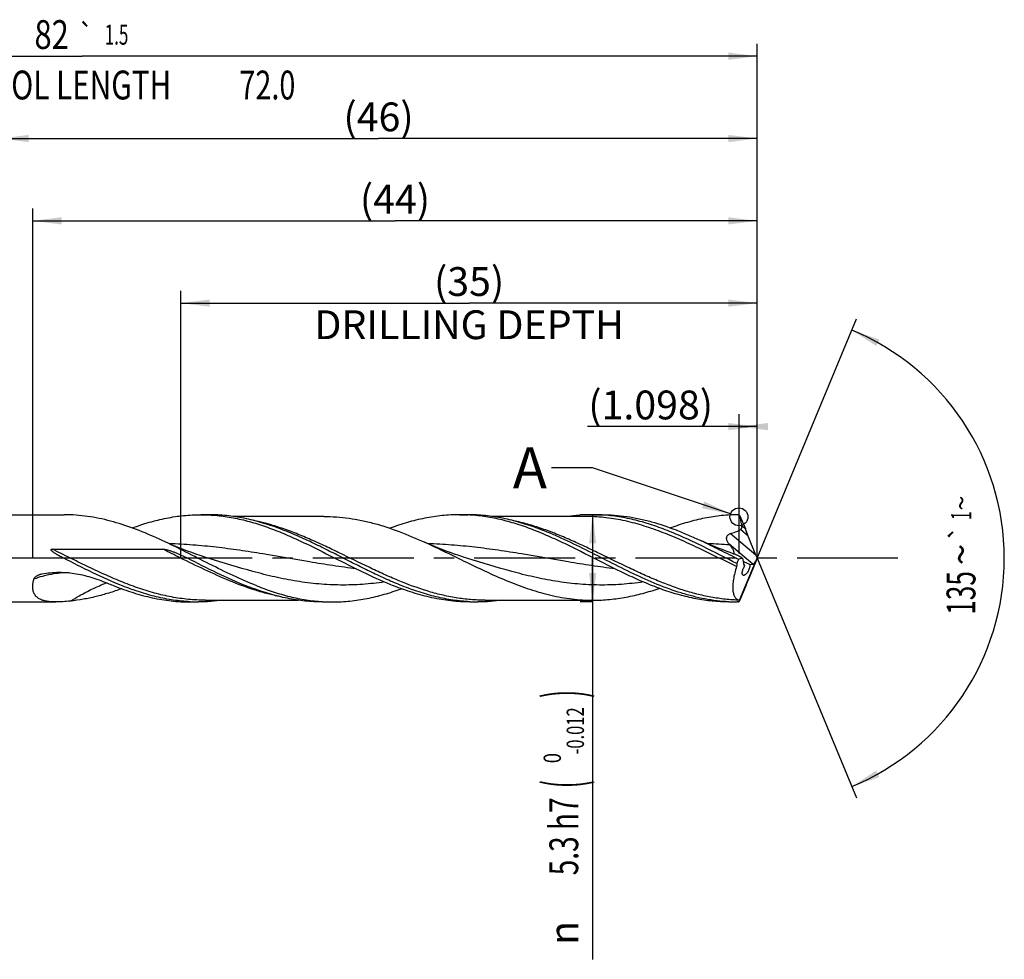
# Model space of a CAD drawing. Units: millimetres. Extents: x 0 to 594, y 0 to 420.
# Drawn here: x 304 to 424, y 131 to 245 of the extents above; entities that cross this region are included whole.
import ezdxf
from ezdxf.enums import TextEntityAlignment as Align

# ---------------------------------------------------------------- set-up
doc = ezdxf.new("R2010")
doc.units = ezdxf.units.MM
doc.header["$LTSCALE"] = 32.67
doc.linetypes.add('CENTER', pattern=[0.6, 0.375, -0.075, 0.075, -0.075])
doc.layers.get('0').update_dxf_attribs({"linetype": 'CONTINUOUS'})
for name, color, linetype in [('607925124-000_AXIS', 7, 'CONTINUOUS'), ('607925124-000_CL', 7, 'CONTINUOUS'), ('607925124-000_DIM', 7, 'CONTINUOUS'), ('608044678-000-00-ED1_TEXT', 7, 'CONTINUOUS')]:
    doc.layers.add(name, color=color, linetype=linetype)
doc.styles.get("Standard").update_dxf_attribs({"font": 'TXT.SHX', "width": 0.7})
doc.styles.add('TEXTSTYLE_2', font='TXT.SHX', dxfattribs={"width": 0.6})
doc.styles.add('TEXTSTYLE_3', font='gdt', dxfattribs={"width": 0.7})
doc.dimstyles.new('DIMSTYLE_12', dxfattribs={"dimtxt": 3.5, "dimasz": 3.5, "dimexe": 1.5, "dimexo": 0, "dimgap": 0.875, "dimtad": 1, "dimdec": 3, "dimlfac": 0.5, "dimdsep": 46, "dimtxsty": 'STANDARD', "dimblk": '_FILLED', "dimblk1": '_FILLED', "dimblk2": '_FILLED', "dimcen": 0.09, "dimclrt": 2, "dimadec": 3, "dimazin": 2, "dimtp": 0.05, "dimtm": 0.05, "dimtfac": 1, "dimtdec": 3, "dimtofl": 0, "dimtmove": 0, "dimatfit": 3, "dimldrblk": '_FILLED', "dimfxl": 1, "dimtolj": 1, "dimarcsym": 0})
doc.dimstyles.new('DIMSTYLE_4', dxfattribs={"dimtxt": 3.5, "dimasz": 3.5, "dimexe": 1.5, "dimexo": 0, "dimgap": 0.875, "dimtad": 1, "dimdec": 3, "dimlfac": 0.5, "dimdsep": 46, "dimtxsty": 'STANDARD', "dimblk": '_FILLED', "dimblk1": '_FILLED', "dimblk2": '_FILLED', "dimcen": 0.09, "dimclrt": 2, "dimadec": 3, "dimazin": 2, "dimtol": 1, "dimtm": 0.012, "dimtfac": 0.6, "dimtdec": 3, "dimtofl": 0, "dimtmove": 0, "dimatfit": 3, "dimldrblk": '_FILLED', "dimfxl": 1, "dimtolj": 1, "dimarcsym": 0})
doc.dimstyles.new('DIMSTYLE_5', dxfattribs={"dimtxt": 3.5, "dimasz": 3.5, "dimexe": 1.5, "dimexo": 0, "dimgap": 0.875, "dimtad": 1, "dimdec": 3, "dimlfac": 0.5, "dimdsep": 46, "dimtxsty": 'STANDARD', "dimblk": '_FILLED', "dimblk1": '_FILLED', "dimblk2": '_FILLED', "dimcen": 0.09, "dimclrt": 2, "dimadec": 3, "dimazin": 2, "dimtp": 1.5, "dimtm": 1.5, "dimtfac": 1, "dimtdec": 3, "dimtofl": 0, "dimtmove": 0, "dimatfit": 3, "dimldrblk": '_FILLED', "dimfxl": 1, "dimtolj": 1, "dimarcsym": 0})
doc.dimstyles.new('DIMSTYLE_6', dxfattribs={"dimtxt": 3.5, "dimasz": 3.5, "dimexe": 1.5, "dimexo": 0, "dimgap": 0.875, "dimtad": 1, "dimdec": 3, "dimlfac": 0.5, "dimdsep": 46, "dimtxsty": 'STANDARD', "dimblk": '_FILLED', "dimblk1": '_FILLED', "dimblk2": '_FILLED', "dimcen": 0.09, "dimclrt": 2, "dimadec": 3, "dimazin": 2, "dimtol": 1, "dimtp": 1.5, "dimtm": 1.5, "dimtfac": 1, "dimtdec": 3, "dimtofl": 0, "dimtmove": 0, "dimatfit": 3, "dimldrblk": '_FILLED', "dimfxl": 1, "dimtolj": 1, "dimarcsym": 0})
doc.dimstyles.new('DIMSTYLE_8', dxfattribs={"dimtxt": 3.5, "dimasz": 3.5, "dimexe": 1.5, "dimexo": 0, "dimgap": 3.5, "dimtad": 1, "dimdec": 3, "dimlfac": 0.5, "dimdsep": 46, "dimtxsty": 'STANDARD', "dimblk": '_FILLED', "dimblk1": '_FILLED', "dimblk2": '_FILLED', "dimcen": 0.09, "dimclrt": 2, "dimaunit": 1, "dimadec": 3, "dimazin": 2, "dimtol": 1, "dimtp": 1, "dimtm": 1, "dimtfac": 1, "dimtdec": 3, "dimtofl": 0, "dimtmove": 0, "dimatfit": 3, "dimldrblk": '_FILLED', "dimfxl": 1, "dimtolj": 1, "dimarcsym": 0})
doc.dimstyles.new('DIMSTYLE_9', dxfattribs={"dimtxt": 3.5, "dimasz": 3.5, "dimexe": 1.5, "dimexo": 0, "dimgap": 0.875, "dimtad": 1, "dimdec": 3, "dimlfac": 0.5, "dimdsep": 46, "dimtxsty": 'STANDARD', "dimblk": '_FILLED', "dimblk1": '_FILLED', "dimblk2": '_FILLED', "dimcen": 0.09, "dimclrt": 2, "dimadec": 3, "dimazin": 2, "dimtp": 0.15, "dimtm": 0.15, "dimtfac": 1, "dimtdec": 3, "dimtofl": 0, "dimtmove": 0, "dimatfit": 3, "dimldrblk": '_FILLED', "dimfxl": 1, "dimtolj": 1, "dimarcsym": 0})
doc.dimstyles.get("Standard").update_dxf_attribs({"dimtxt": 3.5, "dimasz": 3.5, "dimexe": 1.5, "dimexo": 0, "dimtad": 1, "dimdec": 3, "dimdsep": 46, "dimtxsty": 'STANDARD', "dimblk": '_FILLED', "dimblk1": '_FILLED', "dimblk2": '_FILLED', "dimcen": 0.09, "dimclrt": 2, "dimadec": 3, "dimazin": 2, "dimtol": 1, "dimtp": 0.005, "dimtm": 0.005, "dimtfac": 1, "dimtdec": 3, "dimtofl": 0, "dimtmove": 0, "dimatfit": 3, "dimldrblk": '_FILLED', "dimfxl": 1, "dimtolj": 1, "dimarcsym": 0})

# ---------------------------------------------------------------- blocks, each defined once
blk = doc.blocks.new('_FILLED')
at = {"color": 0, "linetype": 'BYBLOCK'}
blk.add_solid([(0, 0), (-1, 0.125), (-1, -0.125)], dxfattribs=at)
blk = doc.blocks.new('*D3')
at = {"layer": '607925124-000_DIM', "color": 3, "linetype": 'CONTINUOUS'}
for p, q in [((374, 185.3), (372.5, 185.3)), ((374, 185.3), (374, 180)), ((374, 174.7), (374, 180)), ((374, 180), (374, 131.28)), ((374, 174.7), (372.5, 174.7))]:
    blk.add_line(p, q, dxfattribs=at)
at = {"layer": '607925124-000_DIM', "color": 3, "linetype": 'CONTINUOUS', "xscale": 3.5, "yscale": 3.5, "zscale": 3.5}
for p, rotation in [((374, 185.3), 90), ((374, 174.7), 270)]:
    blk.add_blockref('_FILLED', p, dxfattribs=dict(at, rotation=rotation))
at = {"layer": '607925124-000_DIM', "color": 2, "linetype": 'CONTINUOUS'}
for s, height, width, p in [(')', 4.9, 0.428571, (372.95, 164)), ('(', 4.9, 0.428571, (372.95, 153.05)), ('5.3 h7', 3.5, 0.714286, (372.25, 150.95))]:
    blk.add_text(s, height=height, rotation=90, dxfattribs=dict(at, width=width)).set_placement(p, align=Align.RIGHT)
at = {"layer": '607925124-000_DIM', "color": 2, "linetype": 'CONTINUOUS', "style": 'TEXTSTYLE_2'}
for s, width, p in [('-0.012', 0.702381, (372.95, 161.9)), (' 0', 0.785714, (370.15, 156.35))]:
    blk.add_text(s, height=2.1, rotation=90, dxfattribs=dict(at, width=width)).set_placement(p, align=Align.RIGHT)
at = {"layer": '607925124-000_DIM', "color": 2, "linetype": 'CONTINUOUS', "style": 'TEXTSTYLE_3'}
blk.add_text('n', height=3.5, rotation=90, dxfattribs=at).set_placement((372.25, 135.95), align=Align.RIGHT)
blk = doc.blocks.new('*D4')
at = {"layer": '607925124-000_DIM', "color": 3, "linetype": 'CONTINUOUS'}
for p, q in [((302, 180), (302, 232.5)), ((394, 180), (394, 232.5)), ((302, 231), (348, 231)), ((394, 231), (348, 231))]:
    blk.add_line(p, q, dxfattribs=at)
at = {"layer": '607925124-000_DIM', "color": 3, "linetype": 'CONTINUOUS', "xscale": 3.5, "yscale": 3.5, "zscale": 3.5, "rotation": 180}
blk.add_blockref('_FILLED', (302, 231), dxfattribs=at)
at = {"layer": '607925124-000_DIM', "color": 3, "linetype": 'CONTINUOUS', "xscale": 3.5, "yscale": 3.5, "zscale": 3.5}
blk.add_blockref('_FILLED', (394, 231), dxfattribs=at)
at = {"layer": '607925124-000_DIM', "color": 2, "linetype": 'CONTINUOUS', "insert": (348, 235.38), "char_height": 3.5, "width": 12.75, "attachment_point": 2, "line_spacing_factor": 0.9}
blk.add_mtext('(46)', dxfattribs=at)
blk = doc.blocks.new('*D5')
at = {"layer": '607925124-000_DIM', "color": 3, "linetype": 'CONTINUOUS'}
for p, q in [((230, 180), (230, 242.5)), ((394, 180), (394, 242.5)), ((230, 241), (312, 241)), ((394, 241), (312, 241))]:
    blk.add_line(p, q, dxfattribs=at)
at = {"layer": '607925124-000_DIM', "color": 3, "linetype": 'CONTINUOUS', "xscale": 3.5, "yscale": 3.5, "zscale": 3.5, "rotation": 180}
blk.add_blockref('_FILLED', (230, 241), dxfattribs=at)
at = {"layer": '607925124-000_DIM', "color": 3, "linetype": 'CONTINUOUS', "xscale": 3.5, "yscale": 3.5, "zscale": 3.5}
blk.add_blockref('_FILLED', (394, 241), dxfattribs=at)
at = {"layer": '607925124-000_DIM', "color": 2, "linetype": 'CONTINUOUS'}
for s, height, width, p in [('82', 3.5, 0.785714, (308.3, 241.88)), ('1.5', 2.45, 0.619048, (316.18, 242.4)), ('MIN. TOOL LENGTH ', 3.5, 0.756303, (306.88, 235.75)), ('72.0', 3.5, 0.732143, (334.5, 235.75))]:
    blk.add_text(s, height=height, dxfattribs=dict(at, width=width)).set_placement(p, align=Align.CENTER)
at = {"layer": '607925124-000_DIM', "color": 2, "linetype": 'CONTINUOUS', "style": 'TEXTSTYLE_3'}
blk.add_text('`', height=2.45, dxfattribs=at).set_placement((312.48, 242.4), align=Align.CENTER)
blk = doc.blocks.new('*D8')
at = {"layer": '607925124-000_DIM', "color": 3, "linetype": 'CONTINUOUS'}
for p, q in [((324, 180), (324, 212.5)), ((394, 180), (394, 212.5)), ((324, 211), (359, 211)), ((394, 211), (359, 211))]:
    blk.add_line(p, q, dxfattribs=at)
at = {"layer": '607925124-000_DIM', "color": 3, "linetype": 'CONTINUOUS', "xscale": 3.5, "yscale": 3.5, "zscale": 3.5, "rotation": 180}
blk.add_blockref('_FILLED', (324, 211), dxfattribs=at)
at = {"layer": '607925124-000_DIM', "color": 3, "linetype": 'CONTINUOUS', "xscale": 3.5, "yscale": 3.5, "zscale": 3.5}
blk.add_blockref('_FILLED', (394, 211), dxfattribs=at)
at = {"layer": '607925124-000_DIM', "color": 2, "linetype": 'CONTINUOUS', "insert": (359, 215.375), "char_height": 3.5, "width": 56, "attachment_point": 2, "line_spacing_factor": 0.9}
blk.add_mtext('(35)\\PDRILLING DEPTH', dxfattribs=at)
blk = doc.blocks.new('*D9')
at = {"layer": '607925124-000_DIM', "color": 3, "linetype": 'CONTINUOUS'}
for q in [(406.05, 209.1), (406.05, 150.9)]:
    blk.add_line((394, 180), q, dxfattribs=at)
for start, end in [(0, 67.5), (-67.5, 0)]:
    blk.add_arc((394, 180), 30, start, end, dxfattribs=at)
for points in [[(408.82, 206.58), (405.48, 207.72), (408.44, 205.8)], [(408.44, 154.2), (405.48, 152.28), (408.82, 153.42)]]:
    blk.add_solid(points, dxfattribs=at)
at = {"layer": '607925124-000_DIM', "color": 2, "linetype": 'CONTINUOUS', "style": 'TEXTSTYLE_3'}
for s, height, p in [('~', 2.45, (420, 186.7)), ('`', 2.45, (419.99, 183.06)), ('~', 3.5, (420.5, 180.46))]:
    blk.add_text(s, height=height, rotation=89.797, dxfattribs=at).set_placement(p, align=Align.CENTER)
at = {"layer": '607925124-000_DIM', "color": 2, "linetype": 'CONTINUOUS'}
for s, height, width, p in [('1', 2.45, 0.571429, (419.99, 185.19)), ('135', 3.5, 0.666667, (420.49, 175.79))]:
    blk.add_text(s, height=height, rotation=89.797, dxfattribs=dict(at, width=width)).set_placement(p, align=Align.CENTER)
blk = doc.blocks.new('*D12')
at = {"layer": '607925124-000_DIM', "color": 3, "linetype": 'CONTINUOUS'}
for p, q in [((391.8, 180.6), (391.8, 197.5)), ((394, 180), (394, 197.5)), ((392.9, 196), (373.38, 196)), ((391.8, 196), (392.9, 196)), ((394, 196), (392.9, 196))]:
    blk.add_line(p, q, dxfattribs=at)
at = {"layer": '607925124-000_DIM', "color": 3, "linetype": 'CONTINUOUS', "xscale": 3.5, "yscale": 3.5, "zscale": 3.5}
blk.add_blockref('_FILLED', (394, 196), dxfattribs=at)
at = {"layer": '607925124-000_DIM', "color": 3, "linetype": 'CONTINUOUS', "xscale": 3.5, "yscale": 3.5, "zscale": 3.5, "rotation": 180}
blk.add_blockref('_FILLED', (391.8, 196), dxfattribs=at)
at = {"layer": '607925124-000_DIM', "color": 2, "linetype": 'CONTINUOUS', "insert": (388.63, 200.38), "char_height": 3.5, "width": 22.875, "attachment_point": 3, "line_spacing_factor": 0.9}
blk.add_mtext('(1.098)', dxfattribs=at)
blk = doc.blocks.new('*D13')
at = {"layer": '607925124-000_DIM', "color": 3, "linetype": 'CONTINUOUS'}
for p, q in [((306, 180), (306, 222.5)), ((394, 180), (394, 222.5)), ((306, 221), (350, 221)), ((394, 221), (350, 221))]:
    blk.add_line(p, q, dxfattribs=at)
at = {"layer": '607925124-000_DIM', "color": 3, "linetype": 'CONTINUOUS', "xscale": 3.5, "yscale": 3.5, "zscale": 3.5, "rotation": 180}
blk.add_blockref('_FILLED', (306, 221), dxfattribs=at)
at = {"layer": '607925124-000_DIM', "color": 3, "linetype": 'CONTINUOUS', "xscale": 3.5, "yscale": 3.5, "zscale": 3.5}
blk.add_blockref('_FILLED', (394, 221), dxfattribs=at)
at = {"layer": '607925124-000_DIM', "color": 2, "linetype": 'CONTINUOUS', "insert": (350, 225.375), "char_height": 3.5, "width": 12.75, "attachment_point": 2, "line_spacing_factor": 0.9}
blk.add_mtext('(44)', dxfattribs=at)

msp = doc.modelspace()

# ---------------------------------------------------------------- linework, layer by layer
at = {"color": 3, "linetype": 'CONTINUOUS'}
msp.add_circle((391.7709, 185.0403), 1.0863, dxfattribs=at)
at = {"layer": '607925124-000_AXIS', "color": 1, "linetype": 'CENTER'}
msp.add_line((411.0777, 180), (226.7962, 180), dxfattribs=at)
at = {"layer": '607925124-000_CL', "color": 7, "linetype": 'CONTINUOUS'}
for p, q in [((302.7, 185.3), (309.8008, 185.3)), ((326.4047, 185.3), (327.4102, 185.3)), ((341.3595, 185.088), (330.3629, 185.088)), ((357.833, 185.3), (358.8386, 185.3)), ((373.0747, 185.088), (361.7868, 185.088)), ((373.0747, 185.088), (373.0731, 185.088)), ((373.9038, 185.3), (375.1472, 185.3)), ((391.8451, 185.208), (391.8006, 185.2454)), ((391.8684, 185.155), (391.8451, 185.208)), ((391.8684, 185.155), (392.548, 183.5673)), ((393.8376, 180.3824), (392.905, 182.7063)), ((308.4018, 181.1198), (321.8088, 181.1198)), ((327.4154, 179.9842), (327.4153, 179.9843)), ((358.8437, 179.9843), (358.8432, 179.9844)), ((391.8277, 174.9209), (393.8347, 179.6632)), ((392.1847, 180.0369), (392.3491, 179.1944)), ((393.8376, 179.6314), (392.905, 177.3515)), ((393.9832, 179.985), (393.9872, 180.0145)), ((392.4427, 179.102), (392.5024, 179.1142)), ((393.0957, 179.2348), (393.4567, 179.3082)), ((391.8684, 174.888), (392.548, 176.4938)), ((302.7, 174.7), (308.7998, 174.7)), ((325.133, 174.7), (326.1386, 174.7)), ((326.9677, 174.912), (338.256, 174.912)), ((341.2038, 174.7), (342.4472, 174.7)), ((359.1047, 174.7), (360.1102, 174.7)), ((360.9393, 174.912), (374.0595, 174.912)), ((390.533, 174.7), (391.5386, 174.7)), ((391.7355, 174.7009), (391.5386, 174.7)), ((391.7355, 174.7009), (391.7687, 174.7286)), ((391.8451, 174.8337), (391.8684, 174.888))]:
    msp.add_line(p, q, dxfattribs=at)
at = {"layer": '607925124-000_CL', "color": 9, "linetype": 'CONTINUOUS'}
for p, q in [((393.8376, 180.3824), (390.7214, 182.9971)), ((392.905, 182.7063), (391.9619, 183.4977)), ((392.548, 183.5673), (392.1257, 183.9216)), ((393.4567, 179.3082), (390.5735, 181.7275)), ((310.5115, 180.0519), (323.9185, 180.0519)), ((392.4427, 179.102), (392.3532, 179.1772))]:
    msp.add_line(p, q, dxfattribs=at)
at = {"layer": '607925124-000_CL', "color": 7, "linetype": 'CONTINUOUS'}
for points in [[(327.4153, 179.9843), (326.8933, 180.15), (326.3506, 180.3287), (325.8221, 180.5094), (325.3078, 180.6916), (324.8076, 180.8752), (324.3216, 181.0598), (323.8495, 181.2453), (323.3915, 181.4313), (322.9473, 181.6175), (322.5168, 181.8036), (322.0999, 181.9894), (321.7258, 182.161)], [(358.8437, 179.9843), (358.3062, 180.155), (357.7537, 180.3372), (357.2208, 180.5197), (356.7091, 180.7014), (356.2169, 180.8823), (355.7393, 181.064), (355.2763, 181.2459), (354.8278, 181.428), (354.3889, 181.6118), (353.9579, 181.798), (353.5789, 181.9665)], [(391.0728, 180.5616), (390.7073, 180.6918), (390.2071, 180.8754), (389.7211, 181.06), (389.2491, 181.2455), (388.7911, 181.4314), (388.347, 181.6176), (387.9167, 181.8037), (387.5, 181.9894), (387.1262, 182.1608)]]:
    msp.add_lwpolyline(points, dxfattribs=at)
for centre, radius, start, end in [((326.4048, 164.8355), 20.4645, 87.18729, 90.000487), ((357.8315, 164.7773), 20.5227, 87.190763, 89.995962), ((373.9021, 164.7576), 20.5424, 86.530554, 89.995117), ((365.9803, 154.474), 40.1692, 50.000002, 50.12101), ((422.0866, 206.7179), 40.2194, 218.414941, 218.591726), ((331.5621, 216.3065), 42.6354, 247.493676, 248.441018), ((345.9121, 211.9475), 37.9491, 248.438947, 249.561823), ((326.1388, 195.1787), 20.4787, 267.188781, 269.999278), ((342.4485, 195.2303), 20.5303, 266.530748, 269.996431), ((360.1106, 195.1822), 20.4822, 267.188895, 269.999049), ((391.539, 195.19), 20.49, 267.188804, 269.998653)]:
    msp.add_arc(centre, radius, start, end, dxfattribs=at)
at = {"layer": '607925124-000_CL', "color": 9, "linetype": 'CONTINUOUS'}
for centre, radius, start, end in [((385.981, 117.7999), 64.0011, 85.81583, 88.192489), ((310.5035, 335.9003), 155.8484, 269.698135, 270.002952), ((323.9522, 326.0675), 146.0156, 269.986784, 270.312128)]:
    msp.add_arc(centre, radius, start, end, dxfattribs=at)
at = {"layer": '607925124-000_CL', "color": 7, "linetype": 'CONTINUOUS'}
for centre, major_axis, ratio, start_param, end_param in [((392.628, 183.1511), (-0.7404, 1.7791), 0.04569622, -1.84242279, -1.3537306), ((394.0382, 180), (2.5298, 5.2218), 0.3585751, -4.51942334, -4.41925553), ((393.7053, 180.2658), (0.3335, 0.9533), 0.37246105, -2.92330701, -2.11876), ((393.9521, 180.0588), (0.3871, 0.9204), 0.04966036, -1.99415786, -1.59804004), ((394.1343, 179.9059), (-0.7932, 1.9062), 0.04569622, 1.29916986, 1.49476843), ((394.1343, 180.2187), (0.7967, 1.9037), 0.02403332, -4.57928516, -4.3887582), ((392.547, 179.5035), (0.1398, 0.3997), 0.37246105, 2.57448013, 3.3598783), ((392.628, 176.8034), (0.7436, 1.7768), 0.02403332, -1.73585774, -1.24716555), ((393.3921, 178.6173), (1.6533, 3.9049), 0.04480365, -3.0295145, -2.8719743)]:
    msp.add_ellipse(centre, major_axis=major_axis, ratio=ratio, start_param=start_param, end_param=end_param, dxfattribs=at)
for points, knots in [([(310.5724, 185.2834), (310.5073, 185.286), (310.2503, 185.2953), (309.993, 185.3), (309.8008, 185.3)], [0, 0, 0, 0, 0.25292373, 1, 1, 1, 1]), ([(321.7258, 182.161), (320.8078, 182.5878), (318.9786, 183.3889), (316.6385, 184.2111), (314.7643, 184.7102), (313.3682, 184.9975), (311.9715, 185.195), (311.038, 185.2646), (310.5724, 185.2834)], [0, 0, 0, 0, 0.26050394, 0.51355373, 0.63726674, 0.75932956, 0.88008959, 1, 1, 1, 1]), ([(318.0762, 183.692), (318.7622, 183.9426), (320.1351, 184.3966), (321.8821, 184.8268), (323.2778, 185.0711), (324.32, 185.2027), (325.3623, 185.2823), (326.0575, 185.3), (326.4047, 185.3)], [0, 0, 0, 0, 0.25698594, 0.50835641, 0.63231278, 0.7553875, 0.87785044, 1, 1, 1, 1]), ([(327.4091, 185.2753), (328.0656, 185.2431), (329.3848, 185.1146), (331.3534, 184.7403), (333.3191, 184.1978), (335.2815, 183.5073), (337.2413, 182.6938), (339.8648, 181.4773), (341.8085, 180.4814), (343.1126, 179.8178)], [0, 0, 0, 0, 0.11768189, 0.23687892, 0.35831951, 0.48238698, 0.60908334, 0.73805222, 1, 1, 1, 1]), ([(335.9548, 183.6122), (335.2513, 183.8744), (333.8434, 184.35), (332.0506, 184.8022), (330.6185, 185.0591), (329.5492, 185.1976), (328.4798, 185.2813), (327.7664, 185.3), (327.4102, 185.3)], [0, 0, 0, 0, 0.25725578, 0.50870238, 0.63262278, 0.75561971, 0.87797449, 1, 1, 1, 1]), ([(341.3595, 185.088), (341.869, 185.088), (342.8908, 185.0512), (344.4216, 184.887), (345.9517, 184.6174), (348.0055, 184.1219), (350.5701, 183.2691), (352.5732, 182.42), (353.5789, 181.9665)], [0, 0, 0, 0, 0.12026307, 0.24113048, 0.36314669, 0.48674425, 0.73957876, 1, 1, 1, 1]), ([(357.833, 185.3), (357.1283, 185.3), (355.7106, 185.2262), (353.5909, 184.8995), (351.475, 184.3715), (350.0831, 183.9059), (349.3876, 183.6491)], [0, 0, 0, 0, 0.24444406, 0.49137944, 0.74282908, 1, 1, 1, 1]), ([(374.5409, 179.8178), (373.2368, 180.4814), (371.2931, 181.4773), (368.6696, 182.6938), (366.7099, 183.5073), (364.7474, 184.1978), (362.7817, 184.7402), (360.8132, 185.1146), (359.4939, 185.2431), (358.8374, 185.2753)], [0, 0, 0, 0, 0.26194781, 0.39091672, 0.51761323, 0.64168066, 0.76312085, 0.8823181, 1, 1, 1, 1]), ([(367.3823, 183.6126), (366.6788, 183.8747), (365.2711, 184.3502), (363.4785, 184.8023), (362.0465, 185.0592), (360.9773, 185.1976), (359.908, 185.2813), (359.1947, 185.3), (358.8386, 185.3)], [0, 0, 0, 0, 0.25725465, 0.50870098, 0.63262149, 0.75561871, 0.87797395, 1, 1, 1, 1]), ([(373.9038, 185.3), (373.4124, 185.3), (372.4269, 185.2643), (371.4465, 185.1586), (370.9575, 185.0891)], [0, 0, 0, 0, 0.49873344, 1, 1, 1, 1]), ([(391.5146, 179.3596), (390.151, 180.0488), (388.1237, 181.0983), (385.3935, 182.4012), (383.3517, 183.2836), (381.3069, 184.041), (379.2585, 184.6439), (377.2066, 185.0681), (375.8301, 185.2209), (375.1452, 185.2623)], [0, 0, 0, 0, 0.26143515, 0.39058504, 0.51757167, 0.64190117, 0.76346715, 0.88259183, 1, 1, 1, 1]), ([(375.1472, 185.3), (375.6466, 185.3), (376.6486, 185.2631), (378.1494, 185.0987), (379.6495, 184.8284), (381.6638, 184.3314), (383.661, 183.6509), (385.6394, 182.8374), (386.6302, 182.3914), (387.1262, 182.1608)], [0, 0, 0, 0, 0.12002058, 0.24067039, 0.36251906, 0.48601951, 0.73895069, 0.86855341, 1, 1, 1, 1]), ([(391.7355, 185.2999), (391.0463, 185.2975), (390.0095, 185.2411), (388.635, 185.0645), (387.2511, 184.8198), (385.519, 184.3913), (384.1576, 183.9409), (383.4773, 183.6924)], [0, 0, 0, 0, 0.24454384, 0.36763782, 0.49161732, 0.74302272, 1, 1, 1, 1]), ([(392.1257, 183.9216), (392.0985, 184.1296), (392.0259, 184.544), (391.9249, 184.9522), (391.8684, 185.155)], [0, 0, 0, 0, 0.49916752, 1, 1, 1, 1]), ([(350.8725, 176.6538), (350.2451, 176.9015), (348.9925, 177.4329), (347.1325, 178.3037), (345.2734, 179.2281), (343.4148, 180.1768), (341.556, 181.1199), (339.0954, 182.3213), (337.2211, 183.1404), (335.9548, 183.6122)], [0, 0, 0, 0, 0.12288387, 0.24778364, 0.37410727, 0.50110166, 0.62794116, 0.75381693, 1, 1, 1, 1]), ([(390.5341, 174.7247), (390.0507, 174.7484), (389.0812, 174.8303), (387.6316, 175.0531), (386.1826, 175.3714), (384.237, 175.919), (381.8094, 176.8109), (378.9303, 178.1116), (376.0573, 179.5525), (373.1859, 181.0265), (370.3112, 182.4244), (368.3613, 183.2478), (367.3823, 183.6126)], [0, 0, 0, 0, 0.05817328, 0.11681465, 0.1761517, 0.2363517, 0.35961625, 0.48652055, 0.61588222, 0.74585758, 0.874443, 1, 1, 1, 1]), ([(390.5735, 181.7275), (390.5347, 181.7763), (390.4617, 181.8766), (390.3692, 182.0374), (390.3007, 182.2093), (390.2723, 182.3624), (390.2739, 182.4878), (390.2899, 182.5835), (390.3229, 182.6776), (390.3744, 182.7665), (390.4435, 182.8457), (390.5546, 182.9335), (390.6537, 182.9772), (390.7214, 182.9971)], [0, 0, 0, 0, 0.12020687, 0.23899753, 0.35703111, 0.4757828, 0.53638317, 0.59834006, 0.66208991, 0.72782139, 0.79525136, 0.86365851, 1, 1, 1, 1]), ([(390.7214, 182.9971), (390.9358, 183.0603), (391.36, 183.2014), (391.7678, 183.3878), (391.9619, 183.4977)], [0, 0, 0, 0, 0.50050165, 1, 1, 1, 1]), ([(391.9619, 183.4977), (391.9794, 183.5076), (392.0131, 183.5305), (392.0562, 183.5738), (392.0899, 183.6251), (392.1209, 183.7005), (392.136, 183.8014), (392.1309, 183.8819), (392.1257, 183.9216)], [0, 0, 0, 0, 0.12476984, 0.25038821, 0.37645008, 0.50242946, 0.7522663, 1, 1, 1, 1]), ([(333.2095, 176.6538), (332.2392, 177.0369), (330.308, 177.8875), (327.4571, 179.3008), (324.6083, 180.7651), (322.6912, 181.7121), (321.7258, 182.161)], [0, 0, 0, 0, 0.24566563, 0.4965534, 0.74928289, 1, 1, 1, 1]), ([(353.5789, 181.9665), (354.4383, 181.5791), (356.148, 180.7681), (358.6933, 179.515), (361.2397, 178.2902), (363.7896, 177.1658), (366.3454, 176.2084), (368.4949, 175.5951), (370.2132, 175.2434), (371.495, 175.0532), (372.7771, 174.9378), (373.6326, 174.912), (374.0595, 174.912)], [0, 0, 0, 0, 0.1293777, 0.2596642, 0.38937348, 0.5171389, 0.64200569, 0.76366635, 0.82342851, 0.88262293, 0.94141559, 1, 1, 1, 1]), ([(387.1262, 182.1608), (387.8967, 181.8026), (389.4309, 181.0536), (390.9514, 180.2778), (391.7154, 179.8889)], [0, 0, 0, 0, 0.49779843, 1, 1, 1, 1]), ([(309.6824, 180.0541), (309.6086, 180.0916), (309.4617, 180.1678), (309.2797, 180.2661), (309.1353, 180.3469), (309.0278, 180.4087), (308.921, 180.4718), (308.8152, 180.5364), (308.7106, 180.6029), (308.6248, 180.6602), (308.5572, 180.7075), (308.5071, 180.7439), (308.4579, 180.7813), (308.4098, 180.8201), (308.3631, 180.8604), (308.3259, 180.8959), (308.2978, 180.926), (308.278, 180.9495), (308.26, 180.9743), (308.2447, 181.0009), (308.2341, 181.0297), (308.2341, 181.0561), (308.2429, 181.0747), (308.2532, 181.0863), (308.2658, 181.0953), (308.2844, 181.1044), (308.3092, 181.1118), (308.3398, 181.1168), (308.3708, 181.1193), (308.3915, 181.1198), (308.4018, 181.1198)], [0, 0, 0, 0, 0.12537579, 0.25073061, 0.31339513, 0.37604663, 0.4386813, 0.50129431, 0.56387927, 0.62642715, 0.65768413, 0.68892639, 0.72015068, 0.75135231, 0.78252409, 0.8136533, 0.82919851, 0.84472382, 0.86022155, 0.87567847, 0.89106742, 0.90633593, 0.91404039, 0.92178552, 0.92956577, 0.93736956, 0.95299853, 0.96865788, 0.98432726, 1, 1, 1, 1]), ([(321.8088, 181.1198), (321.8416, 181.1198), (321.907, 181.1155), (322.0368, 181.098), (322.1973, 181.0654), (322.3876, 181.0171), (322.576, 180.9622), (322.7629, 180.9023), (323.0103, 180.8171), (323.3167, 180.7021), (323.6801, 180.5534), (324.0399, 180.3957), (324.396, 180.2296), (324.6309, 180.1135), (324.7476, 180.0541)], [0, 0, 0, 0, 0.03126546, 0.06252816, 0.12502203, 0.18749849, 0.24996404, 0.31242543, 0.37488801, 0.49982726, 0.62480671, 0.74983248, 0.8749009, 1, 1, 1, 1]), ([(391.1115, 180.5476), (391.1248, 180.5541), (391.1496, 180.5707), (391.1758, 180.6082), (391.1883, 180.6548), (391.1886, 180.7087), (391.1784, 180.7688), (391.1588, 180.8344), (391.131, 180.9045), (391.0828, 181.0058), (391.0072, 181.1376), (390.901, 181.2987), (390.7809, 181.4643), (390.6952, 181.5747), (390.6507, 181.6304)], [0, 0, 0, 0, 0.03508158, 0.06918108, 0.10590664, 0.14777847, 0.19579173, 0.24993187, 0.30967386, 0.37431281, 0.51553739, 0.66895833, 0.83122102, 1, 1, 1, 1]), ([(316.9009, 176.6538), (315.6773, 177.1369), (313.2507, 178.2348), (310.881, 179.4438), (309.6824, 180.0541)], [0, 0, 0, 0, 0.4944398, 1, 1, 1, 1]), ([(324.7476, 180.0541), (325.9462, 179.4438), (328.316, 178.2348), (330.7426, 177.1369), (331.9661, 176.6538)], [0, 0, 0, 0, 0.5055602, 1, 1, 1, 1]), ([(343.1126, 179.8178), (344.233, 179.2476), (346.4518, 178.1245), (348.7232, 177.1055), (349.867, 176.6538)], [0, 0, 0, 0, 0.5055203, 1, 1, 1, 1]), ([(390.533, 174.7001), (390.1997, 174.7001), (389.5323, 174.7164), (388.1948, 174.8143), (386.5182, 175.0589), (384.5149, 175.5342), (382.8571, 176.0635), (381.5321, 176.5559), (380.1935, 177.0958), (378.5238, 177.8401), (376.5312, 178.8072), (375.2059, 179.4794), (374.5409, 179.8178)], [0, 0, 0, 0, 0.05895295, 0.11804528, 0.23713948, 0.35821764, 0.48185309, 0.54471056, 0.60824184, 0.73714119, 0.86800007, 1, 1, 1, 1]), ([(392.1847, 180.0369), (391.999, 180.1401), (391.7209, 180.2864), (391.3476, 180.4567), (391.1637, 180.5296), (391.0728, 180.5616)], [0, 0, 0, 0, 0.51804951, 0.76513043, 1, 1, 1, 1]), ([(391.7154, 179.8889), (391.7937, 179.9205), (391.9479, 179.9773), (392.1066, 180.0209), (392.1847, 180.0369)], [0, 0, 0, 0, 0.51454703, 1, 1, 1, 1]), ([(392.3805, 179.5456), (392.3625, 179.5492), (392.329, 179.5543), (392.2947, 179.5542), (392.2794, 179.5514)], [0, 0, 0, 0, 0.54225117, 1, 1, 1, 1]), ([(393.0957, 179.2348), (393.0328, 179.2692), (392.9088, 179.3348), (392.7248, 179.4239), (392.5753, 179.4872), (392.4613, 179.526), (392.4068, 179.5404), (392.3805, 179.5456)], [0, 0, 0, 0, 0.27491532, 0.53818892, 0.78404638, 0.8969789, 1, 1, 1, 1]), ([(307.1167, 178.109), (307.46, 178.1737), (308.1535, 178.2704), (309.2024, 178.3192), (310.2517, 178.2742), (311.292, 178.1403), (312.3157, 177.9253), (313.3168, 177.6407), (314.2914, 177.3015), (314.9276, 177.0484), (315.2418, 176.9183)], [0, 0, 0, 0, 0.12572369, 0.25159404, 0.37747267, 0.50323423, 0.62870816, 0.75362323, 0.87757008, 1, 1, 1, 1]), ([(391.4843, 178.9998), (391.3997, 178.7385), (391.2515, 178.2261), (391.1169, 177.5858), (391.0497, 177.0978), (391.021, 176.7589), (391.0134, 176.442), (391.0269, 176.15), (391.0614, 175.8854), (391.1163, 175.6502), (391.1912, 175.4459), (391.2851, 175.2734), (391.3973, 175.1336), (391.5267, 175.027), (391.6714, 174.9543), (391.7752, 174.9285), (391.8277, 174.9209)], [0, 0, 0, 0, 0.18363221, 0.35636514, 0.43698073, 0.51291609, 0.58365385, 0.64881373, 0.7081955, 0.76182166, 0.80997867, 0.85325526, 0.89256945, 0.92915567, 0.96446967, 1, 1, 1, 1]), ([(391.5146, 179.3596), (391.5221, 179.3071), (391.5282, 179.1853), (391.5053, 179.0646), (391.4843, 178.9998)], [0, 0, 0, 0, 0.43755794, 1, 1, 1, 1]), ([(392.3184, 177.9275), (392.3049, 177.9302), (392.2781, 177.9395), (392.243, 177.966), (392.2144, 178.0047), (392.1928, 178.0548), (392.1784, 178.1162), (392.172, 178.1885), (392.1738, 178.2706), (392.1804, 178.3283), (392.185, 178.3585)], [0, 0, 0, 0, 0.08372639, 0.16967942, 0.26444393, 0.37336444, 0.50012245, 0.64688117, 0.81389923, 1, 1, 1, 1]), ([(392.185, 178.3585), (392.1951, 178.4243), (392.227, 178.5593), (392.2989, 178.7563), (392.3909, 178.944), (392.464, 179.0604), (392.5024, 179.1142)], [0, 0, 0, 0, 0.24180401, 0.50197914, 0.7600694, 1, 1, 1, 1]), ([(393.0967, 179.0622), (393.0934, 179.0286), (393.083, 178.9589), (393.0496, 178.8142), (392.9865, 178.6317), (392.8873, 178.4257), (392.7733, 178.2449), (392.6699, 178.1186), (392.5864, 178.0389), (392.528, 177.9928), (392.4715, 177.958), (392.4175, 177.9347), (392.3665, 177.9234), (392.3335, 177.9246), (392.3184, 177.9275)], [0, 0, 0, 0, 0.0692882, 0.14431108, 0.30413804, 0.46412417, 0.61215592, 0.74125857, 0.79770054, 0.84845771, 0.8935714, 0.93336277, 0.96844012, 1, 1, 1, 1]), ([(392.3271, 179.3068), (392.3533, 179.2735), (392.4104, 179.2079), (392.4709, 179.1455), (392.5024, 179.1142)], [0, 0, 0, 0, 0.48758875, 1, 1, 1, 1]), ([(393.0957, 179.2348), (393.0994, 179.2082), (393.1028, 179.1505), (393.0998, 179.0928), (393.0967, 179.0622)], [0, 0, 0, 0, 0.46639956, 1, 1, 1, 1]), ([(306.0022, 176.6538), (306.0077, 176.7881), (306.0399, 177.0654), (306.1051, 177.3365), (306.1455, 177.4745)], [0, 0, 0, 0, 0.48312605, 1, 1, 1, 1]), ([(306.1455, 177.4745), (306.1557, 177.5093), (306.1849, 177.5775), (306.2483, 177.67), (306.3269, 177.7532), (306.4473, 177.8522), (306.618, 177.9532), (306.7654, 178.0126), (306.8411, 178.0379)], [0, 0, 0, 0, 0.11744704, 0.23807664, 0.36144187, 0.48689896, 0.74175306, 1, 1, 1, 1]), ([(306.8411, 178.0379), (306.8635, 178.0454), (306.9541, 178.0738), (307.0467, 178.0958), (307.1167, 178.109)], [0, 0, 0, 0, 0.24954223, 1, 1, 1, 1]), ([(308.7998, 174.7), (308.6119, 174.7), (308.2464, 174.7099), (307.7181, 174.7669), (307.3058, 174.8609), (307.0055, 174.9719), (306.8003, 175.0725), (306.6133, 175.1935), (306.4467, 175.3366), (306.3032, 175.5027), (306.185, 175.692), (306.0943, 175.904), (306.0324, 176.1373), (306.0002, 176.3899), (305.9985, 176.5643), (306.0022, 176.6538)], [0, 0, 0, 0, 0.1437554, 0.27933107, 0.40588314, 0.46585345, 0.52384614, 0.58027682, 0.63577937, 0.69119872, 0.74752727, 0.8057871, 0.8668866, 0.93149953, 1, 1, 1, 1]), ([(316.8046, 176.3082), (316.2897, 176.1201), (315.2598, 175.7707), (313.7005, 175.3364), (312.14, 175.0064), (311.094, 174.8603), (310.5724, 174.8072)], [0, 0, 0, 0, 0.25588883, 0.50746917, 0.75522221, 1, 1, 1, 1]), ([(315.8953, 176.6538), (316.6554, 176.3537), (318.1753, 175.8063), (320.1144, 175.2809), (321.6639, 174.9814), (322.8201, 174.8197), (323.9764, 174.7218), (324.7479, 174.7), (325.133, 174.7)], [0, 0, 0, 0, 0.25810693, 0.50981268, 0.63362307, 0.75637179, 0.87837733, 1, 1, 1, 1]), ([(325.1344, 174.7246), (324.4458, 174.7584), (323.0615, 174.8966), (320.9969, 175.303), (318.9359, 175.8924), (317.5793, 176.3859), (316.9009, 176.6538)], [0, 0, 0, 0, 0.24354243, 0.49046017, 0.74235608, 1, 1, 1, 1]), ([(341.2038, 174.7), (340.8477, 174.7), (340.1344, 174.7187), (339.0652, 174.8024), (337.996, 174.9408), (336.5641, 175.1977), (334.7716, 175.6497), (333.3639, 176.1252), (332.6604, 176.3873)], [0, 0, 0, 0, 0.12202582, 0.24438081, 0.36737778, 0.49129789, 0.74274344, 1, 1, 1, 1]), ([(333.2095, 176.6538), (333.8686, 176.3935), (335.1865, 175.9129), (337.188, 175.3336), (339.1926, 174.9257), (340.537, 174.7782), (341.2061, 174.7376)], [0, 0, 0, 0, 0.25750082, 0.50941383, 0.75642631, 1, 1, 1, 1]), ([(342.4472, 174.7), (343.1421, 174.7), (344.5399, 174.7718), (346.6301, 175.0895), (348.7168, 175.6035), (350.0897, 176.0574), (350.7757, 176.308)], [0, 0, 0, 0, 0.24457054, 0.49156841, 0.74297612, 1, 1, 1, 1]), ([(359.1047, 174.7), (358.7196, 174.7), (357.9481, 174.7218), (356.7917, 174.8197), (355.6355, 174.9814), (354.0861, 175.2809), (352.147, 175.8063), (350.627, 176.3537), (349.867, 176.6538)], [0, 0, 0, 0, 0.12162265, 0.24362811, 0.36637707, 0.49018744, 0.74189306, 1, 1, 1, 1]), ([(359.106, 174.7246), (358.4174, 174.7584), (357.0332, 174.8966), (354.9685, 175.303), (352.9075, 175.8924), (351.5509, 176.3859), (350.8725, 176.6538)], [0, 0, 0, 0, 0.24354244, 0.49046015, 0.74235607, 1, 1, 1, 1]), ([(374.0595, 174.912), (374.7292, 174.912), (376.0751, 174.9759), (378.0887, 175.2591), (380.0997, 175.7185), (381.4248, 176.126), (382.0868, 176.3515)], [0, 0, 0, 0, 0.24528004, 0.49265185, 0.74385552, 1, 1, 1, 1]), ([(310.5724, 174.8072), (310.2706, 174.7764), (309.8224, 174.7368), (309.231, 174.706), (308.9422, 174.7), (308.7998, 174.7)], [0, 0, 0, 0, 0.51222964, 0.75964357, 1, 1, 1, 1]), ([(329.0913, 174.9118), (328.6013, 174.842), (327.6187, 174.7358), (326.631, 174.7), (326.1386, 174.7)], [0, 0, 0, 0, 0.50127201, 1, 1, 1, 1]), ([(363.0579, 174.9111), (362.5688, 174.8415), (361.5879, 174.7357), (360.6018, 174.7), (360.1102, 174.7)], [0, 0, 0, 0, 0.50126775, 1, 1, 1, 1]), ([(391.829, 174.9188), (391.8294, 174.9182), (391.8297, 174.9162), (391.8295, 174.9126), (391.8287, 174.9074), (391.8266, 174.8975), (391.8222, 174.8816), (391.8151, 174.8587), (391.8058, 174.8311), (391.7948, 174.7997), (391.7822, 174.765), (391.7733, 174.741), (391.7687, 174.7286)], [0, 0, 0, 0, 0.01089461, 0.02895523, 0.0549239, 0.08894847, 0.18069846, 0.30182252, 0.44850633, 0.61637295, 0.80133487, 1, 1, 1, 1])]:
    msp.add_open_spline(points, degree=3, knots=knots, dxfattribs=at)
at = {"layer": '607925124-000_CL', "color": 9, "linetype": 'CONTINUOUS'}
for points, knots in [([(360.9393, 174.912), (360.3515, 174.912), (359.1713, 174.9611), (357.4043, 175.1796), (355.6387, 175.5363), (353.2667, 176.1876), (350.9204, 177.0633), (348.5944, 178.0811), (346.2446, 179.1822), (343.9101, 180.3386), (341.5643, 181.465), (339.806, 182.2675), (338.0467, 183.006), (336.2859, 183.6593), (334.5233, 184.2087), (333.3377, 184.4972), (332.7457, 184.6186)], [0, 0, 0, 0, 0.05872644, 0.11784263, 0.17768713, 0.23850553, 0.36340514, 0.42739758, 0.49213895, 0.62261436, 0.68764551, 0.75208886, 0.81567204, 0.87821141, 0.93963572, 1, 1, 1, 1]), ([(391.829, 174.9188), (391.2519, 174.9334), (390.0937, 175.01), (388.3614, 175.2625), (386.6305, 175.6455), (384.9014, 176.1481), (383.1741, 176.7561), (381.4482, 177.4526), (379.7234, 178.2184), (377.42, 179.3064), (375.1301, 180.4409), (372.8286, 181.5416), (371.1042, 182.3242), (369.3787, 183.0436), (367.6517, 183.68), (365.9233, 184.2158), (364.7607, 184.4981), (364.1803, 184.6173)], [0, 0, 0, 0, 0.05872969, 0.11794282, 0.17794441, 0.23894232, 0.30102889, 0.36417579, 0.42824307, 0.49299803, 0.62333568, 0.68824064, 0.75254201, 0.81598409, 0.87839672, 0.93971669, 1, 1, 1, 1]), ([(391.4843, 178.9998), (389.9469, 179.7366), (387.668, 180.8777), (384.6011, 182.2929), (382.3055, 183.2412), (380.0054, 184.0339), (378.0742, 184.5345), (376.5311, 184.8199), (375.3791, 184.974), (374.227, 185.0672), (373.4584, 185.088), (373.0747, 185.088)], [0, 0, 0, 0, 0.26129015, 0.39056845, 0.51758972, 0.64179611, 0.76315266, 0.82292428, 0.88222545, 0.94119743, 1, 1, 1, 1]), ([(345.2894, 178.722), (344.3422, 178.8371), (342.4484, 179.0993), (338.6679, 179.7114), (334.8956, 180.3871), (331.114, 180.9851), (328.2784, 181.3609), (325.4412, 181.6364), (323.5468, 181.7397), (322.6006, 181.7692)], [0, 0, 0, 0, 0.1249512, 0.25032301, 0.50149981, 0.62679987, 0.7516545, 0.87602144, 1, 1, 1, 1]), ([(376.7152, 178.7223), (375.7679, 178.8375), (373.874, 179.0998), (370.0932, 179.7119), (366.3205, 180.3877), (362.5386, 180.9856), (359.7028, 181.3613), (356.8654, 181.6367), (354.9709, 181.7399), (354.0245, 181.7693)], [0, 0, 0, 0, 0.12495185, 0.25032419, 0.50150131, 0.62680108, 0.75165515, 0.8760217, 1, 1, 1, 1]), ([(310.5115, 180.0519), (310.1571, 180.2251), (309.449, 180.5714), (308.7482, 180.9325), (308.4018, 181.1198)], [0, 0, 0, 0, 0.50042389, 1, 1, 1, 1]), ([(323.9185, 180.0519), (323.5641, 180.2251), (322.856, 180.5714), (322.1552, 180.9325), (321.8088, 181.1198)], [0, 0, 0, 0, 0.50042389, 1, 1, 1, 1]), ([(326.9677, 174.912), (326.2812, 174.912), (324.9012, 174.9792), (322.837, 175.2767), (320.7757, 175.7585), (319.0697, 176.2944), (317.7059, 176.7916), (316.329, 177.3355), (314.6115, 178.0829), (312.5613, 179.0493), (311.1964, 179.7171), (310.5115, 180.0519)], [0, 0, 0, 0, 0.11834134, 0.23774087, 0.35906937, 0.48286814, 0.54576034, 0.6092893, 0.73805215, 0.86856903, 1, 1, 1, 1]), ([(335.8691, 175.3813), (335.3679, 175.484), (334.3643, 175.7223), (332.357, 176.317), (329.8543, 177.2598), (326.8843, 178.6008), (324.912, 179.5663), (323.9185, 180.0519)], [0, 0, 0, 0, 0.11930282, 0.24035446, 0.48798074, 0.74213025, 1, 1, 1, 1]), ([(348.7252, 177.1239), (347.8413, 176.9963), (346.0686, 176.8029), (343.3968, 176.7209), (340.7251, 176.8538), (338.056, 177.1925), (335.3908, 177.7138), (331.8283, 178.6098), (329.1844, 179.4328), (327.4154, 179.9842)], [0, 0, 0, 0, 0.12339248, 0.246133, 0.36896483, 0.49260637, 0.61755758, 0.74397326, 1, 1, 1, 1]), ([(380.1522, 177.1237), (379.2684, 176.9961), (377.4958, 176.8028), (374.8241, 176.7209), (372.1526, 176.8539), (369.4837, 177.1926), (366.8186, 177.7139), (363.2563, 178.6099), (360.6126, 179.4328), (358.8437, 179.9843)], [0, 0, 0, 0, 0.12339194, 0.24613226, 0.36896416, 0.49260594, 0.6175574, 0.74397327, 1, 1, 1, 1]), ([(310.4237, 178.2436), (310.0577, 178.2436), (309.3271, 178.2117), (308.2422, 178.0668), (307.1775, 177.8256), (306.4856, 177.6017), (306.1455, 177.4745)], [0, 0, 0, 0, 0.25135676, 0.50136865, 0.75069005, 1, 1, 1, 1]), ([(310.5724, 174.8072), (310.9195, 175.0273), (311.8019, 175.5538), (312.988, 176.1687), (314.1082, 176.6805), (314.6759, 176.9187), (314.9613, 177.0337)], [0, 0, 0, 0, 0.25027666, 0.62524849, 0.81264386, 1, 1, 1, 1])]:
    msp.add_open_spline(points, degree=3, knots=knots, dxfattribs=at)

# ---------------------------------------------------------------- texts
at = {"layer": '608044678-000-00-ED1_TEXT', "color": 2, "linetype": 'CONTINUOUS', "insert": (366.381, 193.5), "char_height": 5, "width": 7.857143, "attachment_point": 2, "line_spacing_factor": 0.9}
msp.add_mtext('A', dxfattribs=at)

# ---------------------------------------------------------------- dimensions: what is measured, and where the dimension line sits
at = {"layer": '607925124-000_DIM', "color": 3, "linetype": 'CONTINUOUS'}
for base, p1, text, dimstyle, picture, middle in [((394, 241), (230, 180), '<>\\PMIN. TOOL LENGTH 72.0[.1]', 'DIMSTYLE_6', '*D5', (312, 241)), ((394, 231), (302, 180), '(<>)', 'DIMSTYLE_5', '*D4', (348, 231)), ((394, 221), (306, 180), '(<>)', 'DIMSTYLE_9', '*D13', (350, 221)), ((394, 211), (324, 180), '(<>)\\PDRILLING DEPTH', 'DIMSTYLE_9', '*D8', (359, 211)), ((394, 196), (391.8047, 180.6019), '(<>)', 'DIMSTYLE_12', '*D12', (381.006, 196))]:
    dim = msp.add_linear_dim(base=base, p1=p1, p2=(394, 180), text=text, dimstyle=dimstyle, dxfattribs=at)
    dim.commit()
    dim.dimension.update_dxf_attribs({"geometry": picture, "text_midpoint": middle, "dimtype": 160})
dim = msp.add_angular_dim_2l(base=(424.000188, 180), line1=((393.885194, 180.277166), (394, 180)), line2=((393.885194, 179.722834), (394, 180)), dimstyle='DIMSTYLE_8', dxfattribs=at)
dim.commit()
dim.dimension.update_dxf_attribs({"geometry": '*D9', "text_midpoint": (423.999996, 179.892512), "dimtype": 162})
dim = msp.add_linear_dim(base=(374, 174.7), p1=(372.5, 185.3), p2=(372.5, 174.7), angle=270, text='%%c<>', dimstyle='DIMSTYLE_4', override={"dimpost": '<>h7'}, dxfattribs=at)
dim.commit()
dim.dimension.update_dxf_attribs({"geometry": '*D3', "text_midpoint": (374, 147.6417), "dimtype": 160})

# ---------------------------------------------------------------- leaders
at = {"layer": '608044678-000-00-ED1_TEXT', "color": 3, "linetype": 'CONTINUOUS'}
msp.add_leader([(390.741, 185.3857), (374, 191), (369, 191)], dimstyle='STANDARD', override={"dimtad": 0}, dxfattribs=at)

doc.saveas('drawing.dxf')
